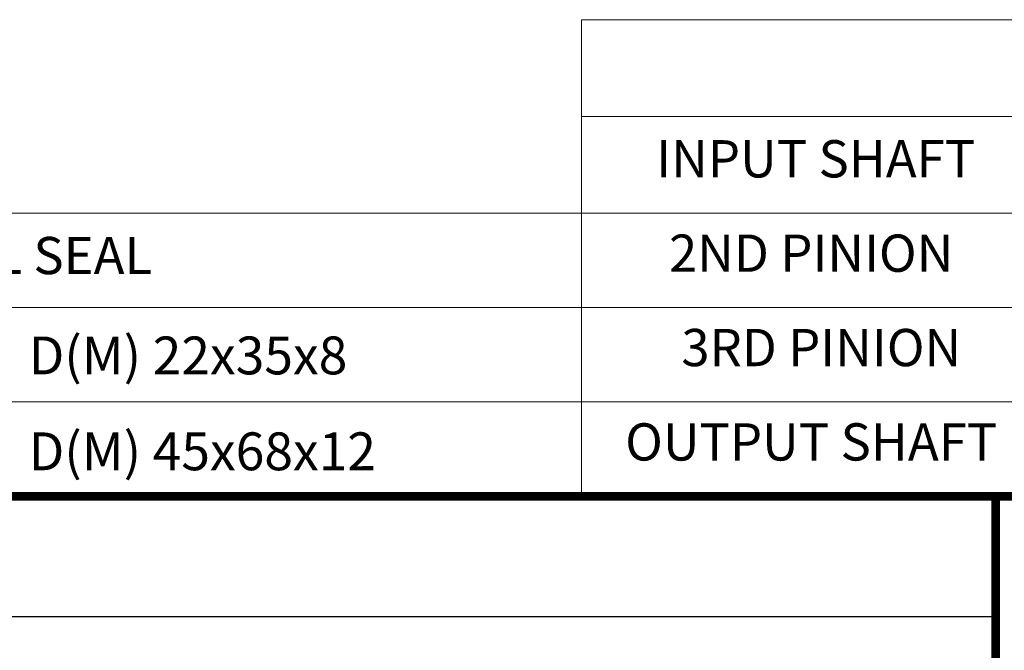
# Model space of a CAD drawing. Units: millimetres. Extents: x 1407 to 2753, y 14 to 2002.
# Drawn here: x 1650 to 2084, y 317 to 594 of the extents above; entities that cross this region are included whole.
import ezdxf
from ezdxf.enums import TextEntityAlignment as Align

# ---------------------------------------------------------------- set-up
doc = ezdxf.new("R2010")
doc.units = ezdxf.units.MM
doc.header["$LTSCALE"] = 80
doc.layers.get('0').update_dxf_attribs({"linetype": 'CONTINUOUS', "lineweight": 30})
doc.layers.add('D', color=7, linetype='CONTINUOUS', lineweight=9)
doc.styles.add('A25', font='romans', dxfattribs={"height": 2.5, "bigfont": 'hgtxt'})
doc.styles.add('HY견고딕', font='txt')
doc.styles.add('ROMANS', font='romans.shx', dxfattribs={"width": 0.7, "height": 3.5, "bigfont": 'whgtxt.shx'})

# ---------------------------------------------------------------- blocks, each defined once
blk = doc.blocks.new('HYOSUNG_TITLE_A4')
at = {"color": 3}
for p, q in [((-170.253, 45.144), (-85, 44.998)), ((-170, 45), (-85, 45)), ((-170, 38), (-85, 38))]:
    blk.add_line(p, q, dxfattribs=at)
at = {"color": 3, "const_width": 0.5}
for points in [[(-170.25, 45), (0, 45)], [(-85, 45), (-85, 0)]]:
    blk.add_lwpolyline(points, dxfattribs=at)
for tag, height, style, width, p in [('GEN-TITLE-DES1{20}', 3.4, 'HY견고딕', 0.9, (-40.122, 40.232)), ('GEN-TITLE-DES2{24.5}', 2.5, 'ROMANS', 0.8, (-40.246, 36.368)), ('GEN-TITLE-NR{12.3}', 4, 'HY견고딕', 0.9, (-52.352, 27.935)), ('GEN-TITLE-DAT{7.1}', 2, 'ROMANS', 0.7, (-7.814, 21.466)), ('GEN-TITLE-REV{22.6}', 3, 'ROMANS', 0.7, (-4.61, 15.46))]:
    blk.add_attdef(tag, text='', height=height, dxfattribs=dict(style=style, width=width)).set_placement(p, align=Align.CENTER)
at = {"style": 'ROMANS', "width": 0.7}
for tag, height, p in [('GEN-TITLE-CTRN{2.5}', 2, (-167.5, 41.5)), ('GEN-TITLE-POSI{22.6}', 2, (-8.078, 32.461)), ('GEN-TITLE-APPM{2.5}', 2, (-167.5, 27.5)), ('GEN-TITLE-FSCM{20.7}', 1.8, (-12.776, 11.147))]:
    blk.add_attdef(tag, text='', height=height, dxfattribs=at).set_placement(p, align=Align.MIDDLE_CENTER)
for tag, height, p in [('GEN-TITLE-PLOT{5}', 1.8, (-160, 41.5)), ('GEN-TITLE-CHKM{2.5}', 2, (-167.5, 34.5)), ('GEN-TITLE-ISSD{5}', 1.8, (-160, 34.5)), ('GEN-TITLE-ITEM{12.7}', 3.5, (-120, 4.097)), ('GEN-TITLE-REF{12.7}', 3.5, (-39.421, 4.1)), ('GEN-TITLE-GRADE{22.6}', 3, (-4.664, 4.087))]:
    blk.add_attdef(tag, text='', height=height, dxfattribs=at).set_placement(p, align=Align.MIDDLE)
for tag, p in [('GEN-TITLE-MAT2{35}', (-153.172, 41.5)), ('GEN-TITLE-MAT1{35}', (-153.172, 34.5)), ('GEN-TITLE-DACT{35}', (-153.172, 27.5))]:
    blk.add_attdef(tag, text='', height=2, dxfattribs=at).set_placement(p, align=Align.MIDDLE_LEFT)
at = {"style": 'ROMANS'}
blk.add_attdef('GEN-TITLE-SCA{12.7}', text='', height=2, dxfattribs=at).set_placement((-7.661, 26.683), align=Align.CENTER)

msp = doc.modelspace()

# ---------------------------------------------------------------- linework, layer by layer
msp.add_line((1823.892, 384.44), (2722.8057, 384.44))
at = {"layer": 'D'}
for p, q in [((1897.7888, 385.4803), (1897.7888, 594.2869)), ((1897.7888, 594.2869), (2427.5586, 594.2869)), ((1897.7888, 551.6934), (2427.5586, 551.6934)), ((1437.6057, 509.0998), (2722.8057, 509.0998)), ((1437.6057, 467.5465), (2722.8057, 467.5465)), ((1437.6057, 425.9933), (2722.8057, 425.9933)), ((1437.6057, 384.44), (2722.8057, 384.44))]:
    msp.add_line(p, q, dxfattribs=at)

# ---------------------------------------------------------------- block references
at = {"lineweight": 0, "xscale": 7.559999999999999, "yscale": 7.559999999999999, "zscale": 7.559999999999999}
msp.add_blockref('HYOSUNG_TITLE_A4', (2722.8057, 44.24), dxfattribs=at)

# ---------------------------------------------------------------- texts
at = {"layer": 'D', "style": 'A25'}
for s, height, p in [('INPUT SHAFT', 16.402615, (2001.0095, 530.9167)), ('OIL SEAL', 16.40261, (1662.458, 488.3232)), ('2ND PINION', 16.40261, (1999.0172, 489.3635)), ('3RD PINION', 16.40261, (2003.4711, 447.8102)), ('OUTPUT SHAFT', 16.402615, (1999.0172, 406.2569))]:
    msp.add_text(s, height=height, dxfattribs=at).set_placement(p, align=Align.MIDDLE)
for s, p in [('D(M) 22x35x8', (1654.455, 446.4557)), ('D(M) 45x68x12', (1654.455, 404.245))]:
    msp.add_text(s, height=16.662119, dxfattribs=at).set_placement(p, align=Align.MIDDLE_LEFT)

doc.saveas('drawing.dxf')
